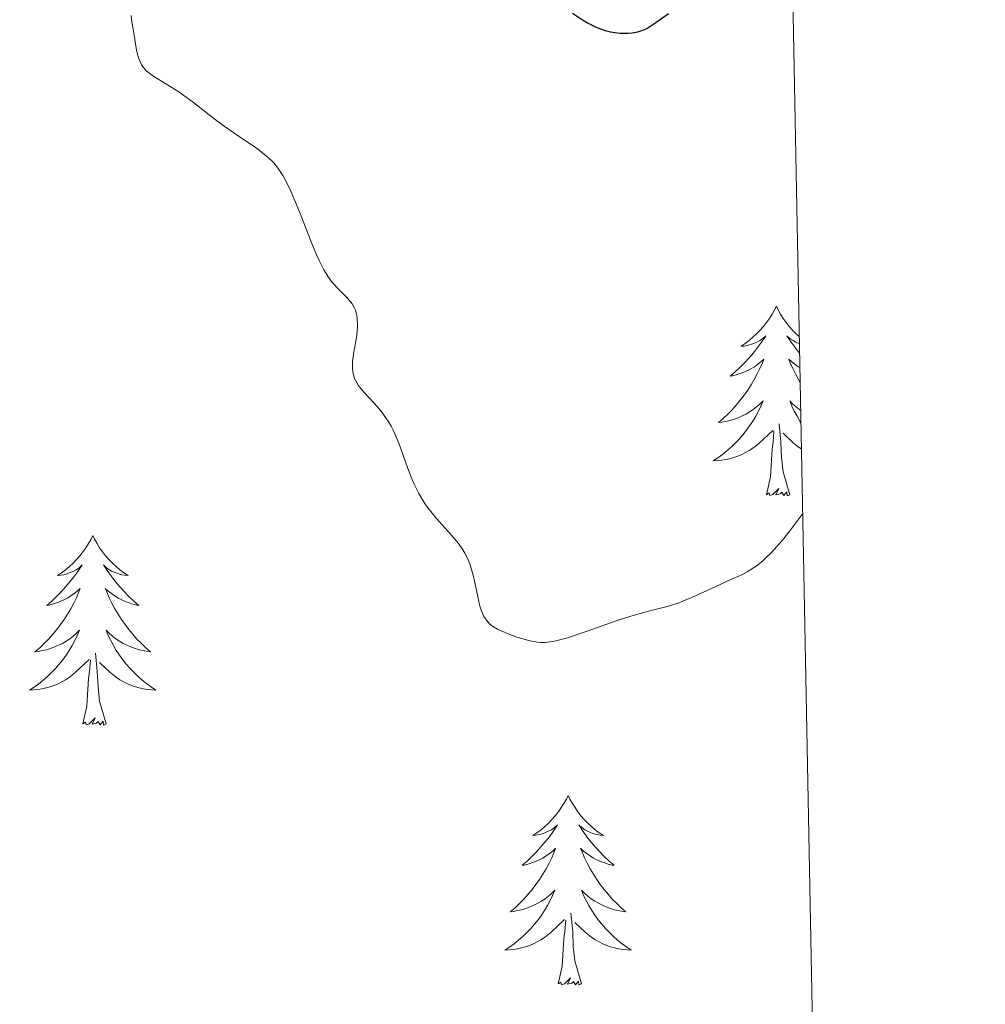
# Model space of a CAD drawing. Units: metres. Extents: x 631814 to 636325, y 4657559 to 4660613.
# Drawn here: x 636114 to 636175, y 4658408 to 4658470 of the extents above; entities that cross this region are included whole.
import ezdxf

# ---------------------------------------------------------------- set-up
doc = ezdxf.new("R2010")
doc.units = ezdxf.units.M
doc.header["$MEASUREMENT"] = 0
for name, color, linetype, lineweight in [('Carátula', 7, 'Continuous', 0), ('Elementos auxiliares', 7, 'Continuous', 0), ('Entidades rústicas y varios', 7, 'Continuous', 0), ('Relieve y altimetría', 7, 'Continuous', 0)]:
    doc.layers.add(name, color=color, linetype=linetype, lineweight=lineweight)

msp = doc.modelspace()

# ---------------------------------------------------------------- linework, layer by layer
at = {"layer": 'Carátula', "color": 7, "linetype": 'Continuous', "lineweight": 0}
msp.add_3dface([(631870.56, 4657559.19), (636324.76, 4657643.66), (636268.44, 4660613.14), (631814.24, 4660528.67)], dxfattribs=at)
at = {"layer": 'Elementos auxiliares', "color": 250, "linetype": 'Continuous', "lineweight": 0}
msp.add_3dface([(632723.96, 4657969.42), (636171.57, 4658034.8), (636127.01, 4660347.95), (632680.55, 4660282.56)], dxfattribs=at)
at = {"layer": 'Entidades rústicas y varios', "color": 92, "linetype": 'Continuous', "lineweight": 0, "flags": 128}
for points in [[(636162.13, 4658451.72), (636162.02, 4658451.5), (636161.86, 4658451.22), (636161.7, 4658450.96), (636161.51, 4658450.7), (636161.32, 4658450.45), (636161.11, 4658450.21), (636160.89, 4658449.99), (636160.66, 4658449.77), (636160.42, 4658449.57), (636160.17, 4658449.38), (636159.91, 4658449.2), (636160.11, 4658449.22), (636160.32, 4658449.26), (636160.51, 4658449.31), (636160.71, 4658449.38), (636160.9, 4658449.47), (636161.08, 4658449.57), (636161.25, 4658449.68), (636161.46, 4658449.87), (636161.42, 4658449.8), (636161.19, 4658449.46), (636160.94, 4658449.12), (636160.69, 4658448.8), (636160.42, 4658448.48), (636160.14, 4658448.18), (636159.85, 4658447.88), (636159.54, 4658447.6), (636159.23, 4658447.33), (636159.36, 4658447.35), (636159.6, 4658447.41), (636159.84, 4658447.48), (636160.08, 4658447.57), (636160.31, 4658447.67), (636160.53, 4658447.79), (636160.75, 4658447.92), (636160.96, 4658448.07), (636161.15, 4658448.22), (636161.34, 4658448.4), (636161.25, 4658448.17), (636161.1, 4658447.81), (636160.93, 4658447.46), (636160.74, 4658447.11), (636160.54, 4658446.77), (636160.33, 4658446.44), (636160.1, 4658446.12), (636159.86, 4658445.81), (636159.61, 4658445.5), (636159.35, 4658445.21), (636159.07, 4658444.93), (636158.79, 4658444.66), (636158.49, 4658444.4), (636158.68, 4658444.43), (636158.95, 4658444.47), (636159.22, 4658444.54), (636159.47, 4658444.62), (636159.73, 4658444.71), (636159.98, 4658444.82), (636160.22, 4658444.94), (636160.45, 4658445.08), (636160.68, 4658445.23), (636160.89, 4658445.39), (636161.1, 4658445.57), (636161.29, 4658445.76), (636161.15, 4658445.43), (636161, 4658445.11), (636160.83, 4658444.8), (636160.65, 4658444.49), (636160.45, 4658444.19), (636160.24, 4658443.9), (636160.02, 4658443.63), (636159.78, 4658443.36), (636159.54, 4658443.1), (636159.28, 4658442.86), (636159.01, 4658442.62), (636158.73, 4658442.4), (636158.44, 4658442.19), (636158.15, 4658442), (636158.42, 4658442.01), (636158.68, 4658442.03), (636158.94, 4658442.08), (636159.2, 4658442.13), (636159.45, 4658442.2), (636159.7, 4658442.29), (636159.95, 4658442.39), (636160.19, 4658442.51), (636160.42, 4658442.64), (636160.64, 4658442.79), (636160.85, 4658442.94), (636161.05, 4658443.11), (636161.9, 4658443.91)], [(636162.13, 4658451.72), (636162.02, 4658451.5), (636161.86, 4658451.22), (636161.7, 4658450.96), (636161.51, 4658450.7), (636161.32, 4658450.45), (636161.11, 4658450.21), (636160.89, 4658449.99), (636160.66, 4658449.77), (636160.42, 4658449.57), (636160.17, 4658449.38), (636159.91, 4658449.2), (636160.11, 4658449.22), (636160.32, 4658449.26), (636160.51, 4658449.31), (636160.71, 4658449.38), (636160.9, 4658449.47), (636161.08, 4658449.57), (636161.25, 4658449.68), (636161.46, 4658449.87), (636161.42, 4658449.8), (636161.19, 4658449.46), (636160.94, 4658449.12), (636160.69, 4658448.8), (636160.42, 4658448.48), (636160.14, 4658448.18), (636159.85, 4658447.88), (636159.54, 4658447.6), (636159.23, 4658447.33), (636159.36, 4658447.35), (636159.6, 4658447.41), (636159.84, 4658447.48), (636160.08, 4658447.57), (636160.31, 4658447.67), (636160.53, 4658447.79), (636160.75, 4658447.92), (636160.96, 4658448.07), (636161.15, 4658448.22), (636161.34, 4658448.4), (636161.25, 4658448.17), (636161.1, 4658447.81), (636160.93, 4658447.46), (636160.74, 4658447.11), (636160.54, 4658446.77), (636160.33, 4658446.44), (636160.1, 4658446.12), (636159.86, 4658445.81), (636159.61, 4658445.5), (636159.35, 4658445.21), (636159.07, 4658444.93), (636158.79, 4658444.66), (636158.49, 4658444.4), (636158.68, 4658444.43), (636158.95, 4658444.47), (636159.22, 4658444.54), (636159.47, 4658444.62), (636159.73, 4658444.71), (636159.98, 4658444.82), (636160.22, 4658444.94), (636160.45, 4658445.08), (636160.68, 4658445.23), (636160.89, 4658445.39), (636161.1, 4658445.57), (636161.29, 4658445.76), (636161.15, 4658445.43), (636161, 4658445.11), (636160.83, 4658444.8), (636160.65, 4658444.49), (636160.45, 4658444.19), (636160.24, 4658443.9), (636160.02, 4658443.63), (636159.78, 4658443.36), (636159.54, 4658443.1), (636159.28, 4658442.86), (636159.01, 4658442.62), (636158.73, 4658442.4), (636158.44, 4658442.19), (636158.15, 4658442), (636158.42, 4658442.01), (636158.68, 4658442.03), (636158.94, 4658442.08), (636159.2, 4658442.13), (636159.45, 4658442.2), (636159.7, 4658442.29), (636159.95, 4658442.39), (636160.19, 4658442.51), (636160.42, 4658442.64), (636160.64, 4658442.79), (636160.85, 4658442.94), (636161.05, 4658443.11), (636161.9, 4658443.91)], [(636162.13, 4658451.72), (636162.24, 4658451.5), (636162.4, 4658451.22), (636162.56, 4658450.96), (636162.75, 4658450.7), (636162.94, 4658450.45), (636163.15, 4658450.21), (636163.37, 4658449.99), (636163.58, 4658449.79)], [(636162.13, 4658451.72), (636162.24, 4658451.5), (636162.4, 4658451.22), (636162.56, 4658450.96), (636162.75, 4658450.7), (636162.94, 4658450.45), (636163.15, 4658450.21), (636163.37, 4658449.99), (636163.58, 4658449.79)], [(636163.59, 4658449.37), (636163.55, 4658449.38), (636163.36, 4658449.47), (636163.18, 4658449.57), (636163.01, 4658449.68), (636162.8, 4658449.87), (636162.84, 4658449.8), (636163.07, 4658449.46), (636163.32, 4658449.12), (636163.57, 4658448.8), (636163.6, 4658448.77)], [(636163.59, 4658449.37), (636163.55, 4658449.38), (636163.36, 4658449.47), (636163.18, 4658449.57), (636163.01, 4658449.68), (636162.8, 4658449.87), (636162.84, 4658449.8), (636163.07, 4658449.46), (636163.32, 4658449.12), (636163.57, 4658448.8), (636163.6, 4658448.77)], [(636163.61, 4658447.86), (636163.51, 4658447.92), (636163.3, 4658448.07), (636163.11, 4658448.22), (636162.92, 4658448.4), (636163.01, 4658448.17), (636163.16, 4658447.81), (636163.33, 4658447.46), (636163.52, 4658447.11), (636163.63, 4658446.92)], [(636163.61, 4658447.86), (636163.51, 4658447.92), (636163.3, 4658448.07), (636163.11, 4658448.22), (636162.92, 4658448.4), (636163.01, 4658448.17), (636163.16, 4658447.81), (636163.33, 4658447.46), (636163.52, 4658447.11), (636163.63, 4658446.92)], [(636163.67, 4658445.17), (636163.58, 4658445.23), (636163.37, 4658445.39), (636163.16, 4658445.57), (636162.97, 4658445.76), (636163.11, 4658445.43), (636163.26, 4658445.11), (636163.43, 4658444.8), (636163.61, 4658444.49), (636163.68, 4658444.38)], [(636163.67, 4658445.17), (636163.58, 4658445.23), (636163.37, 4658445.39), (636163.16, 4658445.57), (636162.97, 4658445.76), (636163.11, 4658445.43), (636163.26, 4658445.11), (636163.43, 4658444.8), (636163.61, 4658444.49), (636163.68, 4658444.38)], [(636161.51, 4658439.86), (636161.76, 4658440.98), (636161.87, 4658442.72), (636161.92, 4658443.16), (636161.98, 4658443.88)], [(636161.51, 4658439.86), (636161.76, 4658440.98), (636161.87, 4658442.72), (636161.92, 4658443.16), (636161.98, 4658443.88)], [(636162.98, 4658439.86), (636162.55, 4658441.3), (636162.46, 4658442.21), (636162.42, 4658443.16), (636162.31, 4658444.32)], [(636162.98, 4658439.86), (636162.55, 4658441.3), (636162.46, 4658442.21), (636162.42, 4658443.16), (636162.31, 4658444.32)], [(636163.71, 4658442.73), (636163.62, 4658442.79), (636163.41, 4658442.94), (636163.21, 4658443.11), (636162.55, 4658443.73)], [(636163.71, 4658442.73), (636163.62, 4658442.79), (636163.41, 4658442.94), (636163.21, 4658443.11), (636162.55, 4658443.73)], [(636162.98, 4658439.86), (636162.81, 4658439.8), (636162.79, 4658440.04), (636162.6, 4658439.81), (636162.48, 4658440.02), (636162.36, 4658439.91), (636162.09, 4658439.85), (636162.28, 4658440.25), (636161.9, 4658439.87), (636161.71, 4658439.81), (636161.67, 4658439.98), (636161.51, 4658439.86)], [(636162.98, 4658439.86), (636162.81, 4658439.8), (636162.79, 4658440.04), (636162.6, 4658439.81), (636162.48, 4658440.02), (636162.36, 4658439.91), (636162.09, 4658439.85), (636162.28, 4658440.25), (636161.9, 4658439.87), (636161.71, 4658439.81), (636161.67, 4658439.98), (636161.51, 4658439.86)], [(636119.1, 4658437.29), (636118.99, 4658437.07), (636118.83, 4658436.79), (636118.67, 4658436.53), (636118.48, 4658436.27), (636118.29, 4658436.02), (636118.08, 4658435.78), (636117.86, 4658435.56), (636117.63, 4658435.34), (636117.39, 4658435.14), (636117.14, 4658434.95), (636116.88, 4658434.77), (636117.08, 4658434.79), (636117.28, 4658434.83), (636117.48, 4658434.89), (636117.68, 4658434.96), (636117.87, 4658435.04), (636118.05, 4658435.14), (636118.22, 4658435.25), (636118.43, 4658435.44), (636118.39, 4658435.38), (636118.16, 4658435.03), (636117.91, 4658434.7), (636117.66, 4658434.37), (636117.39, 4658434.06), (636117.11, 4658433.75), (636116.82, 4658433.46), (636116.52, 4658433.17), (636116.2, 4658432.9), (636116.33, 4658432.92), (636116.57, 4658432.98), (636116.81, 4658433.06), (636117.05, 4658433.14), (636117.28, 4658433.25), (636117.5, 4658433.36), (636117.72, 4658433.5), (636117.93, 4658433.64), (636118.12, 4658433.8), (636118.31, 4658433.97), (636118.22, 4658433.75), (636118.07, 4658433.38), (636117.9, 4658433.03), (636117.71, 4658432.68), (636117.51, 4658432.34), (636117.3, 4658432.01), (636117.07, 4658431.69), (636116.83, 4658431.38), (636116.58, 4658431.08), (636116.32, 4658430.78), (636116.04, 4658430.5), (636115.76, 4658430.23), (636115.46, 4658429.98), (636115.66, 4658430), (636115.92, 4658430.05), (636116.18, 4658430.11), (636116.44, 4658430.19), (636116.7, 4658430.28), (636116.95, 4658430.39), (636117.19, 4658430.51), (636117.42, 4658430.65), (636117.65, 4658430.8), (636117.86, 4658430.97), (636118.07, 4658431.14), (636118.26, 4658431.33), (636118.12, 4658431), (636117.97, 4658430.68), (636117.8, 4658430.37), (636117.62, 4658430.06), (636117.42, 4658429.77), (636117.21, 4658429.48), (636116.99, 4658429.2), (636116.75, 4658428.93), (636116.5, 4658428.67), (636116.25, 4658428.43), (636115.98, 4658428.2), (636115.7, 4658427.97), (636115.41, 4658427.76), (636115.12, 4658427.57), (636115.38, 4658427.58), (636115.65, 4658427.61), (636115.91, 4658427.65), (636116.17, 4658427.7), (636116.42, 4658427.78), (636116.67, 4658427.86), (636116.92, 4658427.97), (636117.16, 4658428.08), (636117.39, 4658428.21), (636117.61, 4658428.36), (636117.82, 4658428.52), (636118.02, 4658428.69), (636118.87, 4658429.49)], [(636119.1, 4658437.29), (636118.99, 4658437.07), (636118.83, 4658436.79), (636118.67, 4658436.53), (636118.48, 4658436.27), (636118.29, 4658436.02), (636118.08, 4658435.78), (636117.86, 4658435.56), (636117.63, 4658435.34), (636117.39, 4658435.14), (636117.14, 4658434.95), (636116.88, 4658434.77), (636117.08, 4658434.79), (636117.28, 4658434.83), (636117.48, 4658434.89), (636117.68, 4658434.96), (636117.87, 4658435.04), (636118.05, 4658435.14), (636118.22, 4658435.25), (636118.43, 4658435.44), (636118.39, 4658435.38), (636118.16, 4658435.03), (636117.91, 4658434.7), (636117.66, 4658434.37), (636117.39, 4658434.06), (636117.11, 4658433.75), (636116.82, 4658433.46), (636116.52, 4658433.17), (636116.2, 4658432.9), (636116.33, 4658432.92), (636116.57, 4658432.98), (636116.81, 4658433.06), (636117.05, 4658433.14), (636117.28, 4658433.25), (636117.5, 4658433.36), (636117.72, 4658433.5), (636117.93, 4658433.64), (636118.12, 4658433.8), (636118.31, 4658433.97), (636118.22, 4658433.75), (636118.07, 4658433.38), (636117.9, 4658433.03), (636117.71, 4658432.68), (636117.51, 4658432.34), (636117.3, 4658432.01), (636117.07, 4658431.69), (636116.83, 4658431.38), (636116.58, 4658431.08), (636116.32, 4658430.78), (636116.04, 4658430.5), (636115.76, 4658430.23), (636115.46, 4658429.98), (636115.66, 4658430), (636115.92, 4658430.05), (636116.18, 4658430.11), (636116.44, 4658430.19), (636116.7, 4658430.28), (636116.95, 4658430.39), (636117.19, 4658430.51), (636117.42, 4658430.65), (636117.65, 4658430.8), (636117.86, 4658430.97), (636118.07, 4658431.14), (636118.26, 4658431.33), (636118.12, 4658431), (636117.97, 4658430.68), (636117.8, 4658430.37), (636117.62, 4658430.06), (636117.42, 4658429.77), (636117.21, 4658429.48), (636116.99, 4658429.2), (636116.75, 4658428.93), (636116.5, 4658428.67), (636116.25, 4658428.43), (636115.98, 4658428.2), (636115.7, 4658427.97), (636115.41, 4658427.76), (636115.12, 4658427.57), (636115.38, 4658427.58), (636115.65, 4658427.61), (636115.91, 4658427.65), (636116.17, 4658427.7), (636116.42, 4658427.78), (636116.67, 4658427.86), (636116.92, 4658427.97), (636117.16, 4658428.08), (636117.39, 4658428.21), (636117.61, 4658428.36), (636117.82, 4658428.52), (636118.02, 4658428.69), (636118.87, 4658429.49)], [(636119.1, 4658437.29), (636119.21, 4658437.07), (636119.37, 4658436.79), (636119.53, 4658436.53), (636119.72, 4658436.27), (636119.91, 4658436.02), (636120.12, 4658435.78), (636120.34, 4658435.56), (636120.57, 4658435.34), (636120.81, 4658435.14), (636121.06, 4658434.95), (636121.32, 4658434.77), (636121.12, 4658434.79), (636120.92, 4658434.83), (636120.72, 4658434.89), (636120.52, 4658434.96), (636120.33, 4658435.04), (636120.15, 4658435.14), (636119.98, 4658435.25), (636119.77, 4658435.44), (636119.81, 4658435.38), (636120.04, 4658435.03), (636120.29, 4658434.7), (636120.54, 4658434.37), (636120.81, 4658434.06), (636121.09, 4658433.75), (636121.38, 4658433.46), (636121.68, 4658433.17), (636122, 4658432.9), (636121.87, 4658432.92), (636121.63, 4658432.98), (636121.39, 4658433.06), (636121.15, 4658433.14), (636120.92, 4658433.25), (636120.7, 4658433.36), (636120.48, 4658433.5), (636120.27, 4658433.64), (636120.08, 4658433.8), (636119.89, 4658433.97), (636119.98, 4658433.75), (636120.13, 4658433.38), (636120.3, 4658433.03), (636120.49, 4658432.68), (636120.69, 4658432.34), (636120.9, 4658432.01), (636121.13, 4658431.69), (636121.37, 4658431.38), (636121.62, 4658431.08), (636121.88, 4658430.78), (636122.16, 4658430.5), (636122.44, 4658430.23), (636122.74, 4658429.98), (636122.54, 4658430), (636122.28, 4658430.05), (636122.02, 4658430.11), (636121.76, 4658430.19), (636121.5, 4658430.28), (636121.25, 4658430.39), (636121.01, 4658430.51), (636120.78, 4658430.65), (636120.55, 4658430.8), (636120.34, 4658430.97), (636120.13, 4658431.14), (636119.94, 4658431.33), (636120.08, 4658431), (636120.23, 4658430.68), (636120.4, 4658430.37), (636120.58, 4658430.06), (636120.78, 4658429.77), (636120.99, 4658429.48), (636121.21, 4658429.2), (636121.45, 4658428.93), (636121.7, 4658428.67), (636121.95, 4658428.43), (636122.22, 4658428.2), (636122.5, 4658427.97), (636122.79, 4658427.76), (636123.08, 4658427.57), (636122.82, 4658427.58), (636122.55, 4658427.61), (636122.29, 4658427.65), (636122.03, 4658427.7), (636121.78, 4658427.78), (636121.53, 4658427.86), (636121.28, 4658427.97), (636121.04, 4658428.08), (636120.81, 4658428.21), (636120.59, 4658428.36), (636120.38, 4658428.52), (636120.18, 4658428.69), (636119.52, 4658429.31)], [(636119.1, 4658437.29), (636119.21, 4658437.07), (636119.37, 4658436.79), (636119.53, 4658436.53), (636119.72, 4658436.27), (636119.91, 4658436.02), (636120.12, 4658435.78), (636120.34, 4658435.56), (636120.57, 4658435.34), (636120.81, 4658435.14), (636121.06, 4658434.95), (636121.32, 4658434.77), (636121.12, 4658434.79), (636120.92, 4658434.83), (636120.72, 4658434.89), (636120.52, 4658434.96), (636120.33, 4658435.04), (636120.15, 4658435.14), (636119.98, 4658435.25), (636119.77, 4658435.44), (636119.81, 4658435.38), (636120.04, 4658435.03), (636120.29, 4658434.7), (636120.54, 4658434.37), (636120.81, 4658434.06), (636121.09, 4658433.75), (636121.38, 4658433.46), (636121.68, 4658433.17), (636122, 4658432.9), (636121.87, 4658432.92), (636121.63, 4658432.98), (636121.39, 4658433.06), (636121.15, 4658433.14), (636120.92, 4658433.25), (636120.7, 4658433.36), (636120.48, 4658433.5), (636120.27, 4658433.64), (636120.08, 4658433.8), (636119.89, 4658433.97), (636119.98, 4658433.75), (636120.13, 4658433.38), (636120.3, 4658433.03), (636120.49, 4658432.68), (636120.69, 4658432.34), (636120.9, 4658432.01), (636121.13, 4658431.69), (636121.37, 4658431.38), (636121.62, 4658431.08), (636121.88, 4658430.78), (636122.16, 4658430.5), (636122.44, 4658430.23), (636122.74, 4658429.98), (636122.54, 4658430), (636122.28, 4658430.05), (636122.02, 4658430.11), (636121.76, 4658430.19), (636121.5, 4658430.28), (636121.25, 4658430.39), (636121.01, 4658430.51), (636120.78, 4658430.65), (636120.55, 4658430.8), (636120.34, 4658430.97), (636120.13, 4658431.14), (636119.94, 4658431.33), (636120.08, 4658431), (636120.23, 4658430.68), (636120.4, 4658430.37), (636120.58, 4658430.06), (636120.78, 4658429.77), (636120.99, 4658429.48), (636121.21, 4658429.2), (636121.45, 4658428.93), (636121.7, 4658428.67), (636121.95, 4658428.43), (636122.22, 4658428.2), (636122.5, 4658427.97), (636122.79, 4658427.76), (636123.08, 4658427.57), (636122.82, 4658427.58), (636122.55, 4658427.61), (636122.29, 4658427.65), (636122.03, 4658427.7), (636121.78, 4658427.78), (636121.53, 4658427.86), (636121.28, 4658427.97), (636121.04, 4658428.08), (636120.81, 4658428.21), (636120.59, 4658428.36), (636120.38, 4658428.52), (636120.18, 4658428.69), (636119.52, 4658429.31)], [(636119.95, 4658425.44), (636119.52, 4658426.88), (636119.43, 4658427.78), (636119.38, 4658428.73), (636119.28, 4658429.89)], [(636119.95, 4658425.44), (636119.52, 4658426.88), (636119.43, 4658427.78), (636119.38, 4658428.73), (636119.28, 4658429.89)], [(636118.48, 4658425.44), (636118.73, 4658426.56), (636118.84, 4658428.3), (636118.89, 4658428.73), (636118.95, 4658429.45)], [(636118.48, 4658425.44), (636118.73, 4658426.56), (636118.84, 4658428.3), (636118.89, 4658428.73), (636118.95, 4658429.45)], [(636119.95, 4658425.44), (636119.78, 4658425.37), (636119.76, 4658425.61), (636119.57, 4658425.39), (636119.45, 4658425.59), (636119.33, 4658425.48), (636119.06, 4658425.43), (636119.25, 4658425.82), (636118.87, 4658425.44), (636118.68, 4658425.39), (636118.64, 4658425.55), (636118.48, 4658425.44)], [(636119.95, 4658425.44), (636119.78, 4658425.37), (636119.76, 4658425.61), (636119.57, 4658425.39), (636119.45, 4658425.59), (636119.33, 4658425.48), (636119.06, 4658425.43), (636119.25, 4658425.82), (636118.87, 4658425.44), (636118.68, 4658425.39), (636118.64, 4658425.55), (636118.48, 4658425.44)], [(636149.02, 4658420.93), (636148.91, 4658420.71), (636148.76, 4658420.43), (636148.59, 4658420.17), (636148.41, 4658419.91), (636148.21, 4658419.66), (636148, 4658419.42), (636147.79, 4658419.2), (636147.56, 4658418.98), (636147.32, 4658418.78), (636147.06, 4658418.59), (636146.8, 4658418.41), (636147, 4658418.43), (636147.21, 4658418.47), (636147.41, 4658418.53), (636147.6, 4658418.6), (636147.79, 4658418.68), (636147.97, 4658418.78), (636148.14, 4658418.89), (636148.35, 4658419.08), (636148.31, 4658419.02), (636148.08, 4658418.67), (636147.84, 4658418.34), (636147.58, 4658418.01), (636147.31, 4658417.7), (636147.03, 4658417.39), (636146.74, 4658417.1), (636146.44, 4658416.81), (636146.12, 4658416.54), (636146.25, 4658416.56), (636146.49, 4658416.62), (636146.74, 4658416.7), (636146.97, 4658416.78), (636147.2, 4658416.89), (636147.43, 4658417), (636147.64, 4658417.14), (636147.85, 4658417.28), (636148.05, 4658417.44), (636148.23, 4658417.61), (636148.14, 4658417.39), (636147.99, 4658417.02), (636147.82, 4658416.67), (636147.63, 4658416.32), (636147.43, 4658415.98), (636147.22, 4658415.65), (636146.99, 4658415.33), (636146.76, 4658415.02), (636146.5, 4658414.72), (636146.24, 4658414.42), (636145.96, 4658414.14), (636145.68, 4658413.87), (636145.38, 4658413.62), (636145.58, 4658413.64), (636145.84, 4658413.69), (636146.11, 4658413.75), (636146.37, 4658413.83), (636146.62, 4658413.92), (636146.87, 4658414.03), (636147.11, 4658414.15), (636147.34, 4658414.29), (636147.57, 4658414.44), (636147.78, 4658414.61), (636147.99, 4658414.78), (636148.19, 4658414.97), (636148.04, 4658414.64), (636147.89, 4658414.32), (636147.72, 4658414.01), (636147.54, 4658413.7), (636147.34, 4658413.41), (636147.13, 4658413.12), (636146.91, 4658412.84), (636146.67, 4658412.57), (636146.43, 4658412.31), (636146.17, 4658412.07), (636145.9, 4658411.84), (636145.62, 4658411.61), (636145.33, 4658411.4), (636145.04, 4658411.21), (636145.31, 4658411.22), (636145.57, 4658411.25), (636145.83, 4658411.29), (636146.09, 4658411.34), (636146.35, 4658411.42), (636146.6, 4658411.5), (636146.84, 4658411.61), (636147.08, 4658411.72), (636147.31, 4658411.85), (636147.53, 4658412), (636147.74, 4658412.16), (636147.95, 4658412.33), (636148.79, 4658413.13)], [(636149.02, 4658420.93), (636148.91, 4658420.71), (636148.76, 4658420.43), (636148.59, 4658420.17), (636148.41, 4658419.91), (636148.21, 4658419.66), (636148, 4658419.42), (636147.79, 4658419.2), (636147.56, 4658418.98), (636147.32, 4658418.78), (636147.06, 4658418.59), (636146.8, 4658418.41), (636147, 4658418.43), (636147.21, 4658418.47), (636147.41, 4658418.53), (636147.6, 4658418.6), (636147.79, 4658418.68), (636147.97, 4658418.78), (636148.14, 4658418.89), (636148.35, 4658419.08), (636148.31, 4658419.02), (636148.08, 4658418.67), (636147.84, 4658418.34), (636147.58, 4658418.01), (636147.31, 4658417.7), (636147.03, 4658417.39), (636146.74, 4658417.1), (636146.44, 4658416.81), (636146.12, 4658416.54), (636146.25, 4658416.56), (636146.49, 4658416.62), (636146.74, 4658416.7), (636146.97, 4658416.78), (636147.2, 4658416.89), (636147.43, 4658417), (636147.64, 4658417.14), (636147.85, 4658417.28), (636148.05, 4658417.44), (636148.23, 4658417.61), (636148.14, 4658417.39), (636147.99, 4658417.02), (636147.82, 4658416.67), (636147.63, 4658416.32), (636147.43, 4658415.98), (636147.22, 4658415.65), (636146.99, 4658415.33), (636146.76, 4658415.02), (636146.5, 4658414.72), (636146.24, 4658414.42), (636145.96, 4658414.14), (636145.68, 4658413.87), (636145.38, 4658413.62), (636145.58, 4658413.64), (636145.84, 4658413.69), (636146.11, 4658413.75), (636146.37, 4658413.83), (636146.62, 4658413.92), (636146.87, 4658414.03), (636147.11, 4658414.15), (636147.34, 4658414.29), (636147.57, 4658414.44), (636147.78, 4658414.61), (636147.99, 4658414.78), (636148.19, 4658414.97), (636148.04, 4658414.64), (636147.89, 4658414.32), (636147.72, 4658414.01), (636147.54, 4658413.7), (636147.34, 4658413.41), (636147.13, 4658413.12), (636146.91, 4658412.84), (636146.67, 4658412.57), (636146.43, 4658412.31), (636146.17, 4658412.07), (636145.9, 4658411.84), (636145.62, 4658411.61), (636145.33, 4658411.4), (636145.04, 4658411.21), (636145.31, 4658411.22), (636145.57, 4658411.25), (636145.83, 4658411.29), (636146.09, 4658411.34), (636146.35, 4658411.42), (636146.6, 4658411.5), (636146.84, 4658411.61), (636147.08, 4658411.72), (636147.31, 4658411.85), (636147.53, 4658412), (636147.74, 4658412.16), (636147.95, 4658412.33), (636148.79, 4658413.13)], [(636149.02, 4658420.93), (636149.13, 4658420.71), (636149.29, 4658420.43), (636149.46, 4658420.17), (636149.64, 4658419.91), (636149.83, 4658419.66), (636150.04, 4658419.42), (636150.26, 4658419.2), (636150.49, 4658418.98), (636150.73, 4658418.78), (636150.98, 4658418.59), (636151.24, 4658418.41), (636151.04, 4658418.43), (636150.84, 4658418.47), (636150.64, 4658418.53), (636150.44, 4658418.6), (636150.25, 4658418.68), (636150.07, 4658418.78), (636149.9, 4658418.89), (636149.69, 4658419.08), (636149.74, 4658419.02), (636149.96, 4658418.67), (636150.21, 4658418.34), (636150.46, 4658418.01), (636150.73, 4658417.7), (636151.01, 4658417.39), (636151.3, 4658417.1), (636151.61, 4658416.81), (636151.92, 4658416.54), (636151.8, 4658416.56), (636151.55, 4658416.62), (636151.31, 4658416.7), (636151.07, 4658416.78), (636150.84, 4658416.89), (636150.62, 4658417), (636150.4, 4658417.14), (636150.2, 4658417.28), (636150, 4658417.44), (636149.81, 4658417.61), (636149.9, 4658417.39), (636150.06, 4658417.02), (636150.23, 4658416.67), (636150.41, 4658416.32), (636150.61, 4658415.98), (636150.82, 4658415.65), (636151.05, 4658415.33), (636151.29, 4658415.02), (636151.54, 4658414.72), (636151.8, 4658414.42), (636152.08, 4658414.14), (636152.37, 4658413.87), (636152.66, 4658413.62), (636152.47, 4658413.64), (636152.2, 4658413.69), (636151.94, 4658413.75), (636151.68, 4658413.83), (636151.42, 4658413.92), (636151.18, 4658414.03), (636150.93, 4658414.15), (636150.7, 4658414.29), (636150.48, 4658414.44), (636150.26, 4658414.61), (636150.05, 4658414.78), (636149.86, 4658414.97), (636150, 4658414.64), (636150.15, 4658414.32), (636150.32, 4658414.01), (636150.51, 4658413.7), (636150.7, 4658413.41), (636150.91, 4658413.12), (636151.14, 4658412.84), (636151.37, 4658412.57), (636151.62, 4658412.31), (636151.88, 4658412.07), (636152.14, 4658411.84), (636152.42, 4658411.61), (636152.71, 4658411.4), (636153, 4658411.21), (636152.74, 4658411.22), (636152.47, 4658411.25), (636152.21, 4658411.29), (636151.95, 4658411.34), (636151.7, 4658411.42), (636151.45, 4658411.5), (636151.2, 4658411.61), (636150.97, 4658411.72), (636150.74, 4658411.85), (636150.51, 4658412), (636150.3, 4658412.16), (636150.1, 4658412.33), (636149.44, 4658412.95)], [(636149.02, 4658420.93), (636149.13, 4658420.71), (636149.29, 4658420.43), (636149.46, 4658420.17), (636149.64, 4658419.91), (636149.83, 4658419.66), (636150.04, 4658419.42), (636150.26, 4658419.2), (636150.49, 4658418.98), (636150.73, 4658418.78), (636150.98, 4658418.59), (636151.24, 4658418.41), (636151.04, 4658418.43), (636150.84, 4658418.47), (636150.64, 4658418.53), (636150.44, 4658418.6), (636150.25, 4658418.68), (636150.07, 4658418.78), (636149.9, 4658418.89), (636149.69, 4658419.08), (636149.74, 4658419.02), (636149.96, 4658418.67), (636150.21, 4658418.34), (636150.46, 4658418.01), (636150.73, 4658417.7), (636151.01, 4658417.39), (636151.3, 4658417.1), (636151.61, 4658416.81), (636151.92, 4658416.54), (636151.8, 4658416.56), (636151.55, 4658416.62), (636151.31, 4658416.7), (636151.07, 4658416.78), (636150.84, 4658416.89), (636150.62, 4658417), (636150.4, 4658417.14), (636150.2, 4658417.28), (636150, 4658417.44), (636149.81, 4658417.61), (636149.9, 4658417.39), (636150.06, 4658417.02), (636150.23, 4658416.67), (636150.41, 4658416.32), (636150.61, 4658415.98), (636150.82, 4658415.65), (636151.05, 4658415.33), (636151.29, 4658415.02), (636151.54, 4658414.72), (636151.8, 4658414.42), (636152.08, 4658414.14), (636152.37, 4658413.87), (636152.66, 4658413.62), (636152.47, 4658413.64), (636152.2, 4658413.69), (636151.94, 4658413.75), (636151.68, 4658413.83), (636151.42, 4658413.92), (636151.18, 4658414.03), (636150.93, 4658414.15), (636150.7, 4658414.29), (636150.48, 4658414.44), (636150.26, 4658414.61), (636150.05, 4658414.78), (636149.86, 4658414.97), (636150, 4658414.64), (636150.15, 4658414.32), (636150.32, 4658414.01), (636150.51, 4658413.7), (636150.7, 4658413.41), (636150.91, 4658413.12), (636151.14, 4658412.84), (636151.37, 4658412.57), (636151.62, 4658412.31), (636151.88, 4658412.07), (636152.14, 4658411.84), (636152.42, 4658411.61), (636152.71, 4658411.4), (636153, 4658411.21), (636152.74, 4658411.22), (636152.47, 4658411.25), (636152.21, 4658411.29), (636151.95, 4658411.34), (636151.7, 4658411.42), (636151.45, 4658411.5), (636151.2, 4658411.61), (636150.97, 4658411.72), (636150.74, 4658411.85), (636150.51, 4658412), (636150.3, 4658412.16), (636150.1, 4658412.33), (636149.44, 4658412.95)], [(636149.87, 4658409.08), (636149.44, 4658410.52), (636149.35, 4658411.42), (636149.31, 4658412.37), (636149.2, 4658413.53)], [(636149.87, 4658409.08), (636149.44, 4658410.52), (636149.35, 4658411.42), (636149.31, 4658412.37), (636149.2, 4658413.53)], [(636148.4, 4658409.08), (636148.65, 4658410.2), (636148.76, 4658411.94), (636148.81, 4658412.37), (636148.87, 4658413.09)], [(636148.4, 4658409.08), (636148.65, 4658410.2), (636148.76, 4658411.94), (636148.81, 4658412.37), (636148.87, 4658413.09)], [(636149.87, 4658409.08), (636149.7, 4658409.01), (636149.68, 4658409.25), (636149.49, 4658409.03), (636149.37, 4658409.23), (636149.25, 4658409.12), (636148.98, 4658409.07), (636149.17, 4658409.46), (636148.79, 4658409.08), (636148.6, 4658409.03), (636148.56, 4658409.19), (636148.4, 4658409.08)], [(636149.87, 4658409.08), (636149.7, 4658409.01), (636149.68, 4658409.25), (636149.49, 4658409.03), (636149.37, 4658409.23), (636149.25, 4658409.12), (636148.98, 4658409.07), (636149.17, 4658409.46), (636148.79, 4658409.08), (636148.6, 4658409.03), (636148.56, 4658409.19), (636148.4, 4658409.08)]]:
    msp.add_lwpolyline(points, dxfattribs=at)
at = {"layer": 'Relieve y altimetría', "color": 36, "linetype": 'Continuous', "lineweight": 0, "elevation": 545, "flags": 128}
for points in [[(636121.52, 4658470.02), (636121.56, 4658469.63), (636121.7, 4658468.78), (636121.85, 4658467.83), (636121.98, 4658467.36), (636122.1, 4658467.07), (636122.17, 4658466.92), (636122.31, 4658466.73), (636122.47, 4658466.54), (636122.6, 4658466.43), (636122.88, 4658466.22), (636124.51, 4658465.22), (636125.44, 4658464.55)], [(636125.44, 4658464.55), (636126.73, 4658463.54), (636127.37, 4658463.05), (636128.32, 4658462.4), (636129.46, 4658461.62), (636129.94, 4658461.25), (636130.32, 4658460.91), (636130.49, 4658460.74), (636130.73, 4658460.45), (636131.07, 4658459.95), (636131.23, 4658459.65), (636131.57, 4658458.96), (636132.11, 4658457.66), (636132.85, 4658455.78), (636133.19, 4658454.96), (636133.35, 4658454.61), (636133.65, 4658454.02), (636133.93, 4658453.56), (636134.11, 4658453.3), (636134.5, 4658452.86), (636135.14, 4658452.23), (636135.43, 4658451.88), (636135.58, 4658451.61), (636135.64, 4658451.47), (636135.71, 4658451.24), (636135.75, 4658450.99), (636135.77, 4658450.45), (636135.72, 4658449.88), (636135.54, 4658448.83), (636135.46, 4658448.25), (636135.45, 4658447.96), (636135.45, 4658447.79), (636135.5, 4658447.48), (636135.58, 4658447.18), (636135.65, 4658447.02), (636135.8, 4658446.76), (636136.16, 4658446.31), (636136.49, 4658445.96), (636137.02, 4658445.39), (636137.3, 4658445.06), (636137.7, 4658444.5), (636137.89, 4658444.18), (636138.06, 4658443.85), (636138.37, 4658443.11), (636138.92, 4658441.58), (636139.18, 4658440.86), (636139.33, 4658440.53), (636139.63, 4658439.93), (636139.96, 4658439.38), (636140.2, 4658439.04), (636140.74, 4658438.37), (636141.67, 4658437.34), (636142.12, 4658436.79), (636142.39, 4658436.39), (636142.52, 4658436.18), (636142.68, 4658435.86), (636142.83, 4658435.51), (636143.05, 4658434.81), (636143.16, 4658434.33), (636143.34, 4658433.43), (636143.47, 4658432.85), (636143.63, 4658432.39), (636143.72, 4658432.2), (636143.94, 4658431.88), (636144.12, 4658431.7), (636144.26, 4658431.6), (636144.58, 4658431.4), (636145.24, 4658431.1), (636145.73, 4658430.91), (636146.39, 4658430.72), (636146.71, 4658430.65), (636147.1, 4658430.58), (636147.29, 4658430.57), (636147.58, 4658430.57), (636148.06, 4658430.62), (636148.33, 4658430.68), (636148.98, 4658430.86), (636150.22, 4658431.28), (636152.1, 4658431.95), (636152.98, 4658432.23), (636154.08, 4658432.53), (636155.35, 4658432.85), (636155.99, 4658433.06), (636157.05, 4658433.49), (636158.56, 4658434.2), (636159.31, 4658434.54), (636159.96, 4658434.83), (636160.3, 4658435.01), (636160.85, 4658435.37), (636161.25, 4658435.69), (636161.47, 4658435.89), (636161.82, 4658436.23), (636162.32, 4658436.79), (636162.6, 4658437.11), (636163.05, 4658437.67), (636163.79, 4658438.67)]]:
    msp.add_lwpolyline(points, dxfattribs=at)
at = {"layer": 'Relieve y altimetría', "color": 36, "linetype": 'Continuous', "lineweight": 30, "elevation": 550, "flags": 128}
msp.add_lwpolyline([(636149.29, 4658470.17), (636149.92, 4658469.75), (636150.25, 4658469.56), (636150.84, 4658469.27), (636151.36, 4658469.08), (636151.68, 4658469), (636152.27, 4658468.91), (636152.8, 4658468.9), (636153.05, 4658468.92), (636153.42, 4658468.99), (636153.79, 4658469.12), (636153.97, 4658469.21), (636154.54, 4658469.57), (636155.35, 4658470.15)], dxfattribs=at)

doc.saveas('drawing.dxf')
